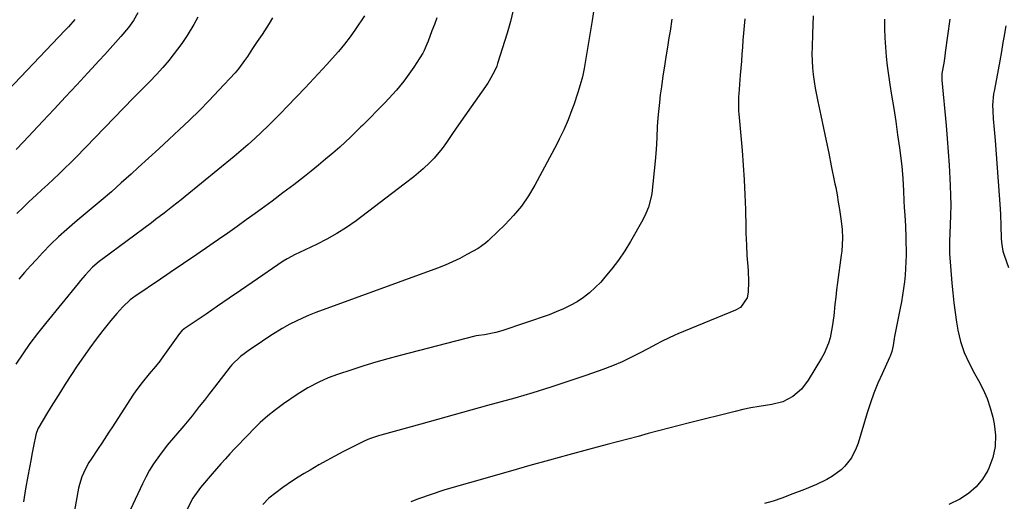
# Model space of a CAD drawing. Units: inches. Extents: x 1830820 to 1836130, y 447485 to 452783.
# Drawn here: x 1833504 to 1833872, y 451826 to 452006 of the extents above; entities that cross this region are included whole.
import ezdxf

# ---------------------------------------------------------------- set-up
doc = ezdxf.new("R2010")
doc.units = ezdxf.units.IN
doc.header["$MEASUREMENT"] = 0
doc.layers.add('7', color=7, linetype='Continuous')
doc.layers.add('8', color=7, linetype='Continuous')

msp = doc.modelspace()

# ---------------------------------------------------------------- linework, layer by layer
at = {"layer": '7', "color": 18}
for points in [[(1833548.17, 452008.67, 1964), (1833546.62, 452005.81, 1964), (1833544.69, 452003.19, 1964), (1833541.83, 451999.86, 1964), (1833539.86, 451997.59, 1964), (1833537.87, 451995.33, 1964), (1833535.86, 451993.1, 1964), (1833533.83, 451990.88, 1964), (1833529.56, 451986.25, 1964), (1833525.37, 451981.72, 1964), (1833521.19, 451977.21, 1964), (1833516.99, 451972.71, 1964), (1833512.78, 451968.21, 1964), (1833505.51, 451960.46, 1964), (1833502.78, 451957.64, 1964)], [(1833688.49, 452009.72, 1954), (1833687.52, 452005.39, 1954), (1833686.3, 452001.11, 1954), (1833682.68, 451989.77, 1954), (1833682.34, 451988.79, 1954), (1833681.56, 451986.88, 1954), (1833679.56, 451983.26, 1954), (1833678.98, 451982.4, 1954), (1833668.06, 451966.78, 1954), (1833665.79, 451963.52, 1954), (1833663.54, 451960.24, 1954), (1833661.94, 451957.93, 1954), (1833659, 451954.37, 1954), (1833657.38, 451952.73, 1954), (1833654.85, 451950.41, 1954), (1833651.39, 451947.41, 1954), (1833647.79, 451944.57, 1954), (1833629.76, 451930.96, 1954), (1833626.22, 451928.46, 1954), (1833622.59, 451926.12, 1954), (1833618.81, 451924.01, 1954), (1833614.94, 451922.05, 1954), (1833608.64, 451919.12, 1954), (1833607.07, 451918.36, 1954), (1833604, 451916.72, 1954), (1833602.53, 451915.78, 1954), (1833590.96, 451907.85, 1954), (1833586.65, 451904.9, 1954), (1833582.33, 451901.95, 1954), (1833578.02, 451899.01, 1954), (1833573.7, 451896.06, 1954), (1833565.59, 451890.53, 1954), (1833564.61, 451889.74, 1954), (1833563.79, 451888.8, 1954), (1833556.92, 451879.21, 1954), (1833556.4, 451878.49, 1954), (1833554.77, 451876.4, 1954), (1833552.49, 451873.7, 1954), (1833549.8, 451870.5, 1954), (1833547.43, 451867.34, 1954), (1833546.32, 451865.7, 1954), (1833538.71, 451853.91, 1954), (1833537.4, 451851.87, 1954), (1833534.79, 451847.79, 1954), (1833533.45, 451845.77, 1954), (1833530.73, 451841.78, 1954), (1833529.92, 451840.53, 1954), (1833528.48, 451837.94, 1954), (1833527.28, 451835.23, 1954), (1833526.41, 451832.4, 1954), (1833526.09, 451830.95, 1954), (1833523.94, 451819.13, 1954)], [(1833718.8, 452010.73, 1952), (1833718.05, 452005.8, 1952), (1833715.56, 451990.83, 1952), (1833715, 451987.8, 1952), (1833714.35, 451984.78, 1952), (1833713.58, 451981.8, 1952), (1833712.66, 451978.86, 1952), (1833711.11, 451974.26, 1952), (1833710.45, 451972.38, 1952), (1833709.03, 451968.66, 1952), (1833707.46, 451964.99, 1952), (1833705.73, 451961.4, 1952), (1833704.81, 451959.63, 1952), (1833696.55, 451944.28, 1952), (1833694.16, 451940.28, 1952), (1833691.54, 451936.45, 1952), (1833688.58, 451932.88, 1952), (1833685.39, 451929.48, 1952), (1833679.64, 451923.89, 1952), (1833679.15, 451923.43, 1952), (1833678.13, 451922.54, 1952), (1833675.35, 451920.61, 1952), (1833671.23, 451918.3, 1952), (1833668.55, 451916.88, 1952), (1833665.83, 451915.55, 1952), (1833663.05, 451914.35, 1952), (1833660.23, 451913.24, 1952), (1833614.77, 451896.6, 1952), (1833612.27, 451895.62, 1952), (1833609.81, 451894.58, 1952), (1833607.39, 451893.44, 1952), (1833605, 451892.24, 1952), (1833602.19, 451890.7, 1952), (1833598.52, 451888.45, 1952), (1833596.02, 451886.76, 1952), (1833593.18, 451884.81, 1952), (1833590.31, 451882.89, 1952), (1833586.6, 451880.24, 1952), (1833583.39, 451877.14, 1952), (1833582.68, 451876.28, 1952), (1833576.85, 451868.76, 1952), (1833574.97, 451866.34, 1952), (1833573.09, 451863.92, 1952), (1833571.19, 451861.51, 1952), (1833568.48, 451858.06, 1952), (1833565.44, 451854.33, 1952), (1833562.3, 451850.68, 1952), (1833559.2, 451847, 1952), (1833556.28, 451843.18, 1952), (1833554.11, 451840.07, 1952), (1833552.6, 451837.65, 1952), (1833551.22, 451835.14, 1952), (1833549.95, 451832.58, 1952), (1833545.52, 451822.95, 1952)], [(1833524.64, 452006.16, 1966), (1833522.27, 452003.48, 1966), (1833521.06, 452002.17, 1966), (1833499.69, 451979.62, 1966)], [(1833632.98, 452007.49, 1958), (1833629.58, 452002.55, 1958), (1833627.53, 451999.7, 1958), (1833625.41, 451996.92, 1958), (1833623.18, 451994.21, 1958), (1833620.88, 451991.56, 1958), (1833618.89, 451989.36, 1958), (1833617.29, 451987.6, 1958), (1833614.04, 451984.12, 1958), (1833610.75, 451980.68, 1958), (1833607.46, 451977.24, 1958), (1833604.07, 451973.67, 1958), (1833601.7, 451971.22, 1958), (1833599.31, 451968.79, 1958), (1833596.89, 451966.39, 1958), (1833594.43, 451964.03, 1958), (1833591.94, 451961.7, 1958), (1833589.41, 451959.42, 1958), (1833586.83, 451957.2, 1958), (1833584.22, 451955.01, 1958), (1833565.91, 451940.01, 1958), (1833564.36, 451938.75, 1958), (1833561.23, 451936.25, 1958), (1833558.07, 451933.79, 1958), (1833554.88, 451931.37, 1958), (1833553.28, 451930.17, 1958), (1833535.14, 451916.73, 1958), (1833533.81, 451915.72, 1958), (1833531.29, 451913.55, 1958), (1833528.54, 451910.6, 1958), (1833526.78, 451908.57, 1958), (1833525.93, 451907.53, 1958), (1833513.69, 451892.5, 1958), (1833510.77, 451888.82, 1958), (1833507.92, 451885.08, 1958), (1833505.21, 451881.24, 1958), (1833502.66, 451877.3, 1958)], [(1833570.62, 452007.07, 1962), (1833569.15, 452004.25, 1962), (1833566.68, 452000.16, 1962), (1833564.89, 451997.54, 1962), (1833563.95, 451996.25, 1962), (1833560.98, 451992.33, 1962), (1833559.9, 451990.93, 1962), (1833557.62, 451988.21, 1962), (1833555.22, 451985.6, 1962), (1833552.76, 451983.05, 1962), (1833551.51, 451981.79, 1962), (1833549.02, 451979.28, 1962), (1833546.54, 451976.74, 1962), (1833525.15, 451954.71, 1962), (1833523.09, 451952.61, 1962), (1833521, 451950.54, 1962), (1833518.87, 451948.51, 1962), (1833516.72, 451946.49, 1962), (1833514.56, 451944.5, 1962), (1833512.39, 451942.5, 1962), (1833510.23, 451940.5, 1962), (1833507.67, 451938.13, 1962), (1833505.32, 451935.93, 1962), (1833502.99, 451933.71, 1962)], [(1833660, 452006.8, 1956), (1833659.03, 452004.35, 1956), (1833658.09, 452001.88, 1956), (1833656.71, 451998.09, 1956), (1833656.27, 451996.93, 1956), (1833655.28, 451994.64, 1956), (1833654.67, 451993.56, 1956), (1833651.36, 451988.34, 1956), (1833650.18, 451986.55, 1956), (1833647.63, 451983.1, 1956), (1833644.87, 451979.81, 1956), (1833641.97, 451976.63, 1956), (1833640.48, 451975.08, 1956), (1833632.15, 451966.56, 1956), (1833631.6, 451966, 1956), (1833629.37, 451963.77, 1956), (1833628.23, 451962.68, 1956), (1833627.65, 451962.14, 1956), (1833623.65, 451958.51, 1956), (1833621.04, 451956.2, 1956), (1833618.4, 451953.92, 1956), (1833615.72, 451951.69, 1956), (1833613, 451949.51, 1956), (1833610.51, 451947.54, 1956), (1833606.5, 451944.43, 1956), (1833602.47, 451941.34, 1956), (1833598.4, 451938.3, 1956), (1833594.31, 451935.29, 1956), (1833592.13, 451933.71, 1956), (1833588.71, 451931.24, 1956), (1833585.29, 451928.79, 1956), (1833581.84, 451926.36, 1956), (1833578.39, 451923.94, 1956), (1833576.37, 451922.54, 1956), (1833573.91, 451920.84, 1956), (1833571.46, 451919.15, 1956), (1833568.99, 451917.47, 1956), (1833566.52, 451915.79, 1956), (1833564.05, 451914.12, 1956), (1833561.58, 451912.45, 1956), (1833559.11, 451910.78, 1956), (1833556.64, 451909.1, 1956), (1833547.06, 451902.58, 1956), (1833546.72, 451902.35, 1956), (1833545.4, 451901.35, 1956), (1833542.66, 451898.72, 1956), (1833540.34, 451896.27, 1956), (1833538.16, 451893.69, 1956), (1833535.18, 451889.93, 1956), (1833532.69, 451886.69, 1956), (1833530.25, 451883.41, 1956), (1833527.9, 451880.06, 1956), (1833525.61, 451876.68, 1956), (1833521.11, 451869.8, 1956), (1833519.32, 451867.04, 1956), (1833517.55, 451864.26, 1956), (1833515.82, 451861.46, 1956), (1833514.12, 451858.64, 1956), (1833511.19, 451853.74, 1956), (1833510.98, 451853.36, 1956), (1833510.32, 451851.76, 1956), (1833510.09, 451850.92, 1956), (1833509.26, 451846.65, 1956), (1833508.67, 451843.51, 1956), (1833508.37, 451841.94, 1956), (1833507.17, 451835.5, 1956), (1833506.3, 451830.7, 1956), (1833505.49, 451825.9, 1956)], [(1833775.1, 452006.37, 1948), (1833774.8, 452003.75, 1948), (1833774.53, 452001.12, 1948), (1833774.31, 451998.49, 1948), (1833774.13, 451995.86, 1948), (1833773.96, 451993.23, 1948), (1833773.78, 451990.59, 1948), (1833773.58, 451987.96, 1948), (1833773.37, 451985.33, 1948), (1833772.79, 451978.34, 1948), (1833772.73, 451977.41, 1948), (1833772.64, 451975.56, 1948), (1833772.71, 451971.85, 1948), (1833772.78, 451970.92, 1948), (1833774.04, 451957.26, 1948), (1833774.49, 451951.74, 1948), (1833774.86, 451946.22, 1948), (1833775.11, 451940.69, 1948), (1833775.28, 451935.16, 1948), (1833775.42, 451928.54, 1948), (1833775.47, 451926.32, 1948), (1833775.65, 451921.86, 1948), (1833775.85, 451918.01, 1948), (1833776.04, 451915.19, 1948), (1833776.27, 451912.37, 1948), (1833776.45, 451908.14, 1948), (1833776.34, 451904.2, 1948), (1833775.96, 451902.07, 1948), (1833773.46, 451898.57, 1948), (1833771.58, 451897.48, 1948), (1833750.08, 451888.71, 1948), (1833748.87, 451888.2, 1948), (1833746.49, 451887.11, 1948), (1833744.16, 451885.94, 1948), (1833741.84, 451884.73, 1948), (1833740.69, 451884.11, 1948), (1833736.16, 451881.67, 1948), (1833732.71, 451879.9, 1948), (1833729.21, 451878.25, 1948), (1833725.64, 451876.76, 1948), (1833722.02, 451875.38, 1948), (1833716.01, 451873.24, 1948), (1833709.33, 451870.93, 1948), (1833702.62, 451868.72, 1948), (1833695.86, 451866.65, 1948), (1833689.08, 451864.68, 1948), (1833678.94, 451861.84, 1948), (1833672.72, 451860.1, 1948), (1833666.49, 451858.37, 1948), (1833660.26, 451856.65, 1948), (1833654.03, 451854.94, 1948), (1833638.99, 451850.84, 1948), (1833638.13, 451850.59, 1948), (1833634.74, 451849.42, 1948), (1833633.09, 451848.71, 1948), (1833632.28, 451848.32, 1948), (1833627.82, 451846.08, 1948), (1833624.8, 451844.53, 1948), (1833621.8, 451842.95, 1948), (1833618.83, 451841.33, 1948), (1833615.87, 451839.66, 1948), (1833612.57, 451837.77, 1948), (1833610.36, 451836.47, 1948), (1833608.18, 451835.13, 1948), (1833606.03, 451833.73, 1948), (1833602.43, 451831.26, 1948), (1833599.76, 451829.29, 1948), (1833597.21, 451827.19, 1948), (1833594.88, 451824.86, 1948)], [(1833800.62, 452007.49, 1946), (1833800.47, 452004.14, 1946), (1833800.34, 452000.78, 1946), (1833800.18, 451995.86, 1946), (1833800.16, 451993.29, 1946), (1833800.22, 451990.72, 1946), (1833800.4, 451988.16, 1946), (1833800.65, 451985.6, 1946), (1833800.99, 451983.05, 1946), (1833801.38, 451980.51, 1946), (1833801.84, 451977.98, 1946), (1833802.35, 451975.46, 1946), (1833803.45, 451970.29, 1946), (1833804.45, 451965.59, 1946), (1833805.44, 451960.88, 1946), (1833806.41, 451956.17, 1946), (1833807.38, 451951.46, 1946), (1833808.73, 451944.77, 1946), (1833809.01, 451943.4, 1946), (1833809.52, 451940.65, 1946), (1833809.99, 451937.89, 1946), (1833810.43, 451935.13, 1946), (1833811.09, 451930.81, 1946), (1833811.44, 451927.63, 1946), (1833811.56, 451924.43, 1946), (1833811.3, 451919.63, 1946), (1833811.12, 451918.04, 1946), (1833809.73, 451907.9, 1946), (1833809.36, 451905.13, 1946), (1833809.02, 451902.36, 1946), (1833808.71, 451899.58, 1946), (1833808.29, 451895.41, 1946), (1833807.73, 451891.27, 1946), (1833806.9, 451887.18, 1946), (1833806.32, 451885.18, 1946), (1833804.74, 451881.36, 1946), (1833803.74, 451879.54, 1946), (1833798.76, 451871.38, 1946), (1833796.19, 451868.02, 1946), (1833792.99, 451865.26, 1946), (1833789.27, 451863.29, 1946), (1833785.19, 451862.22, 1946), (1833780.37, 451861.5, 1946), (1833777.36, 451860.97, 1946), (1833774.37, 451860.34, 1946), (1833771.39, 451859.65, 1946), (1833754.37, 451855.4, 1946), (1833750.51, 451854.43, 1946), (1833746.66, 451853.44, 1946), (1833742.82, 451852.42, 1946), (1833738.98, 451851.39, 1946), (1833735.14, 451850.35, 1946), (1833731.3, 451849.32, 1946), (1833727.46, 451848.29, 1946), (1833723.62, 451847.27, 1946), (1833716.66, 451845.43, 1946), (1833709.35, 451843.47, 1946), (1833702.04, 451841.48, 1946), (1833694.75, 451839.44, 1946), (1833687.46, 451837.39, 1946), (1833672.16, 451833.01, 1946), (1833667.36, 451831.62, 1946), (1833662.57, 451830.19, 1946), (1833657.82, 451828.66, 1946), (1833653.11, 451826.97, 1946), (1833650.26, 451825.81, 1946)], [(1833827.2, 452006.33, 1944), (1833827.23, 452002.83, 1944), (1833827.38, 451999.33, 1944), (1833827.59, 451995.83, 1944), (1833827.9, 451992.34, 1944), (1833828.27, 451988.86, 1944), (1833828.73, 451985.39, 1944), (1833829.25, 451981.92, 1944), (1833829.91, 451977.88, 1944), (1833830.69, 451972.96, 1944), (1833831.44, 451968.04, 1944), (1833832.13, 451963.11, 1944), (1833832.8, 451958.18, 1944), (1833833.68, 451951.4, 1944), (1833834.14, 451946.74, 1944), (1833834.38, 451942.07, 1944), (1833834.52, 451938.38, 1944), (1833834.66, 451935.92, 1944), (1833834.85, 451933.02, 1944), (1833835.08, 451928.89, 1944), (1833835.2, 451924.76, 1944), (1833835.3, 451918.05, 1944), (1833835.28, 451915.55, 1944), (1833834.99, 451910.57, 1944), (1833834.72, 451908.08, 1944), (1833834.37, 451905.61, 1944), (1833833.99, 451903.14, 1944), (1833833.55, 451900.67, 1944), (1833833.08, 451898.22, 1944), (1833830.96, 451887.71, 1944), (1833830.82, 451886.96, 1944), (1833830.44, 451884.31, 1944), (1833829.98, 451882.02, 1944), (1833829.38, 451880.36, 1944), (1833829.15, 451879.83, 1944), (1833826.34, 451873.76, 1944), (1833824.76, 451870.17, 1944), (1833823.3, 451866.54, 1944), (1833821.99, 451862.85, 1944), (1833820.78, 451859.11, 1944), (1833817.39, 451847.78, 1944), (1833816.72, 451845.9, 1944), (1833814.9, 451842.38, 1944), (1833812.45, 451839.23, 1944), (1833811.04, 451837.84, 1944), (1833807.84, 451835.48, 1944), (1833805.73, 451834.27, 1944), (1833801.88, 451832.35, 1944), (1833797.39, 451830.48, 1944), (1833793.02, 451828.8, 1944), (1833788.85, 451827.27, 1944), (1833785.63, 451826.18, 1944), (1833782.4, 451825.19, 1944)], [(1833851.69, 452006.28, 1942), (1833849.99, 451993.79, 1942), (1833849.81, 451992.48, 1942), (1833849.4, 451989.87, 1942), (1833848.73, 451985.96, 1942), (1833848.66, 451984.74, 1942), (1833848.69, 451983.92, 1942), (1833848.71, 451983.52, 1942), (1833850.27, 451966.61, 1942), (1833850.7, 451961.64, 1942), (1833851.08, 451956.67, 1942), (1833851.4, 451951.69, 1942), (1833851.67, 451946.71, 1942), (1833851.8, 451944.08, 1942), (1833851.93, 451940.42, 1942), (1833851.99, 451936.75, 1942), (1833851.95, 451933.08, 1942), (1833851.84, 451929.42, 1942), (1833851.57, 451923.23, 1942), (1833851.55, 451922.65, 1942), (1833851.5, 451920.37, 1942), (1833851.53, 451919.23, 1942), (1833851.57, 451918.66, 1942), (1833852.42, 451907.63, 1942), (1833852.75, 451903.96, 1942), (1833853.15, 451900.3, 1942), (1833853.64, 451896.65, 1942), (1833854.19, 451893.01, 1942), (1833854.68, 451890.06, 1942), (1833855.63, 451885.8, 1942), (1833857.05, 451881.68, 1942), (1833858.84, 451877.69, 1942), (1833860.91, 451873.83, 1942), (1833862.44, 451871.19, 1942), (1833864.15, 451867.9, 1942), (1833865.63, 451864.54, 1942), (1833866.79, 451861.05, 1942), (1833867.73, 451857.47, 1942), (1833868.25, 451855.03, 1942), (1833868.72, 451850.77, 1942), (1833868.63, 451846.58, 1942), (1833867.72, 451842.48, 1942), (1833866.25, 451838.46, 1942), (1833865.84, 451837.62, 1942), (1833863.84, 451834.35, 1942), (1833861.49, 451831.42, 1942), (1833858.62, 451828.99, 1942), (1833855.39, 451826.91, 1942), (1833851.33, 451824.84, 1942)]]:
    msp.add_polyline3d(points, dxfattribs=at)
at = {"layer": '8', "color": 18}
for points in [[(1833598.58, 452006.8, 1960), (1833597.27, 452004.66, 1960), (1833594.64, 452000.61, 1960), (1833592.81, 451997.97, 1960), (1833591.02, 451995.29, 1960), (1833589.18, 451992.4, 1960), (1833588.13, 451990.79, 1960), (1833585.89, 451987.7, 1960), (1833585.27, 451986.97, 1960), (1833584.63, 451986.26, 1960), (1833578.51, 451979.72, 1960), (1833574.9, 451975.94, 1960), (1833571.24, 451972.21, 1960), (1833567.51, 451968.56, 1960), (1833563.73, 451964.96, 1960), (1833559.91, 451961.4, 1960), (1833556.07, 451957.85, 1960), (1833552.23, 451954.32, 1960), (1833548.37, 451950.79, 1960), (1833545.72, 451948.38, 1960), (1833542.04, 451945.07, 1960), (1833538.33, 451941.79, 1960), (1833534.57, 451938.56, 1960), (1833530.78, 451935.37, 1960), (1833526.28, 451931.62, 1960), (1833524.73, 451930.32, 1960), (1833521.66, 451927.68, 1960), (1833518.63, 451924.99, 1960), (1833515.73, 451922.19, 1960), (1833512.56, 451918.89, 1960), (1833510.32, 451916.48, 1960), (1833508.1, 451914.04, 1960), (1833505.93, 451911.56, 1960), (1833503.79, 451909.05, 1960)], [(1833747.82, 452006.29, 1950), (1833747.12, 452001.85, 1950), (1833746.71, 451999.32, 1950), (1833746.13, 451995.78, 1950), (1833745.57, 451992.25, 1950), (1833745.01, 451988.7, 1950), (1833744.47, 451985.16, 1950), (1833743.86, 451980.99, 1950), (1833743.47, 451978.07, 1950), (1833743.12, 451975.14, 1950), (1833742.66, 451970.72, 1950), (1833742.31, 451966.34, 1950), (1833742.12, 451961.95, 1950), (1833741.92, 451957.56, 1950), (1833741.54, 451953.18, 1950), (1833740.25, 451941.18, 1950), (1833740.06, 451939.87, 1950), (1833739.08, 451936.06, 1950), (1833738.09, 451933.63, 1950), (1833736.89, 451931.28, 1950), (1833732.3, 451923.18, 1950), (1833730.16, 451919.68, 1950), (1833727.89, 451916.27, 1950), (1833725.41, 451913, 1950), (1833722.79, 451909.84, 1950), (1833721.19, 451908.01, 1950), (1833719.19, 451905.94, 1950), (1833717.07, 451904, 1950), (1833714.78, 451902.27, 1950), (1833712.38, 451900.68, 1950), (1833709.85, 451899.27, 1950), (1833707.27, 451897.98, 1950), (1833704.61, 451896.84, 1950), (1833701.91, 451895.82, 1950), (1833684.26, 451889.78, 1950), (1833681.97, 451889.11, 1950), (1833677.79, 451888.35, 1950), (1833675.69, 451888.07, 1950), (1833674.65, 451887.87, 1950), (1833674.13, 451887.75, 1950), (1833646.23, 451880.53, 1950), (1833641.7, 451879.31, 1950), (1833637.18, 451878.04, 1950), (1833632.69, 451876.67, 1950), (1833628.21, 451875.25, 1950), (1833622.89, 451873.5, 1950), (1833619.34, 451872.19, 1950), (1833615.9, 451870.62, 1950), (1833611.71, 451868.46, 1950), (1833607.75, 451866.02, 1950), (1833602.7, 451862.53, 1950), (1833599.69, 451860.31, 1950), (1833596.77, 451857.98, 1950), (1833593.98, 451855.48, 1950), (1833591.3, 451852.87, 1950), (1833589.57, 451851.09, 1950), (1833587.82, 451849.28, 1950), (1833586.09, 451847.47, 1950), (1833584.36, 451845.64, 1950), (1833582.65, 451843.8, 1950), (1833580.95, 451841.95, 1950), (1833579.27, 451840.08, 1950), (1833577.61, 451838.2, 1950), (1833575.96, 451836.3, 1950), (1833571.64, 451831.25, 1950), (1833568.74, 451827.27, 1950), (1833566.48, 451822.88, 1950)], [(1833872.58, 452003.82, 1940), (1833871.87, 451999.47, 1940), (1833871.54, 451997.54, 1940), (1833870.95, 451994.16, 1940), (1833870.35, 451990.78, 1940), (1833869.72, 451987.41, 1940), (1833869.08, 451984.04, 1940), (1833868.18, 451979.37, 1940), (1833868, 451978.34, 1940), (1833867.64, 451974.16, 1940), (1833867.68, 451972.06, 1940), (1833867.91, 451969.07, 1940), (1833868.24, 451965.04, 1940), (1833868.56, 451961, 1940), (1833870.45, 451935.37, 1940), (1833870.59, 451933.28, 1940), (1833870.77, 451929.08, 1940), (1833870.86, 451924.39, 1940), (1833870.94, 451922.78, 1940), (1833871.47, 451919.6, 1940), (1833871.95, 451918.06, 1940), (1833873.65, 451913.43, 1940)]]:
    msp.add_polyline3d(points, dxfattribs=at)

doc.saveas('drawing.dxf')
